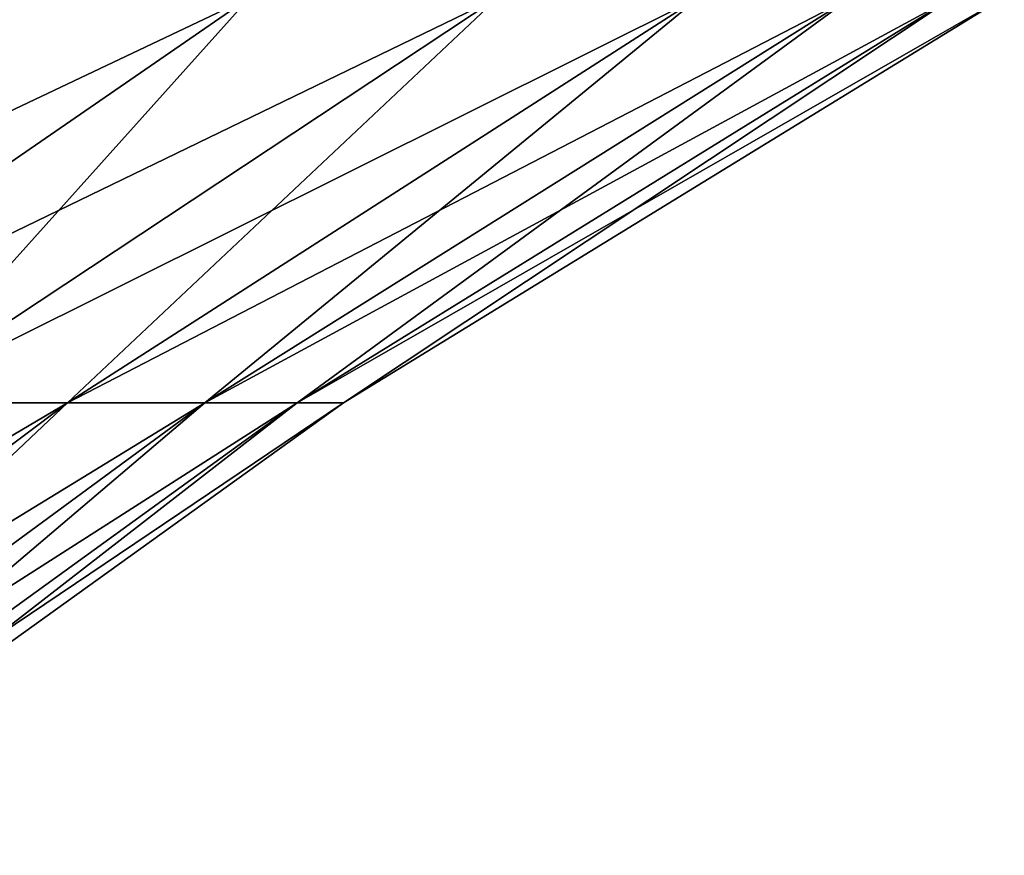
# Model space of a CAD drawing. Extents: x -30 to 30, y -63 to 0.
# Drawn here: x 23.2 to 27.1, y -8.8 to -5.6 of the extents above; entities that cross this region are included whole.
import ezdxf

# ---------------------------------------------------------------- set-up
doc = ezdxf.new("R2010")
doc.units = 0
doc.header["$MEASUREMENT"] = 0
doc.layers.add('L2', color=7, linetype='Continuous')

msp = doc.modelspace()

# ---------------------------------------------------------------- linework, layer by layer
at = {"layer": 'L2', "color": 7}
for points in [[(24.1434, -5.478959, 12.36719), (22.99089, -5.478959, 14.39689), (20.79297, -7.069075, 13.02056)], [(21.83531, -7.069075, 11.18489), (24.1434, -5.478959, 12.36719), (20.79297, -7.069075, 13.02056)], [(25.11717, -5.478959, 10.24592), (24.1434, -5.478959, 12.36719), (21.83531, -7.069075, 11.18489)], [(22.71598, -7.069075, 9.26642), (25.11717, -5.478959, 10.24592), (21.83531, -7.069075, 11.18489)], [(22.99089, -5.478959, -14.39689), (24.1434, -5.478959, -12.36719), (21.83531, -7.069075, -11.18489)], [(21.83531, -7.069075, -11.18489), (24.1434, -5.478959, -12.36719), (22.71598, -7.069075, -9.26642)], [(25.90498, -5.478959, 8.048804), (25.11717, -5.478959, 10.24592), (22.71598, -7.069075, 9.26642)], [(23.42848, -7.069075, 7.279343), (25.90498, -5.478959, 8.048804), (22.71598, -7.069075, 9.26642)], [(24.1434, -5.478959, -12.36719), (25.11717, -5.478959, -10.24592), (22.71598, -7.069075, -9.26642)], [(22.71598, -7.069075, -9.26642), (25.11717, -5.478959, -10.24592), (23.42848, -7.069075, -7.279343)], [(26.501, -5.478959, 5.792092), (25.90498, -5.478959, 8.048804), (23.42848, -7.069075, 7.279343)], [(23.96752, -7.069075, 5.238371), (26.501, -5.478959, 5.792092), (23.42848, -7.069075, 7.279343)], [(25.11717, -5.478959, -10.24592), (25.90498, -5.478959, -8.048804), (23.42848, -7.069075, -7.279343)], [(23.42848, -7.069075, -7.279343), (25.90498, -5.478959, -8.048804), (23.96752, -7.069075, -5.238371)], [(26.90081, -5.478959, 3.492498), (26.501, -5.478959, 5.792092), (23.96752, -7.069075, 5.238371)], [(24.32911, -7.069075, 3.158617), (26.90081, -5.478959, 3.492498), (23.96752, -7.069075, 5.238371)], [(25.90498, -5.478959, -8.048804), (26.501, -5.478959, -5.792092), (23.96752, -7.069075, -5.238371)], [(23.96752, -7.069075, -5.238371), (26.501, -5.478959, -5.792092), (24.32911, -7.069075, -3.158617)], [(27.10146, -5.478959, 1.167046), (26.90081, -5.478959, 3.492498), (24.32911, -7.069075, 3.158617)], [(24.51058, -7.069075, 1.055477), (27.10146, -5.478959, 1.167046), (24.32911, -7.069075, 3.158617)], [(26.501, -5.478959, -5.792092), (26.90081, -5.478959, -3.492498), (24.32911, -7.069075, -3.158617)], [(24.32911, -7.069075, -3.158617), (26.90081, -5.478959, -3.492498), (24.51058, -7.069075, -1.055477)], [(27.10146, -5.478959, -1.167046), (27.10146, -5.478959, 1.167046), (24.51058, -7.069075, 1.055477)], [(26.90081, -5.478959, -3.492498), (27.10146, -5.478959, -1.167046), (24.51058, -7.069075, -1.055477)], [(24.51058, -7.069075, -1.055477), (27.10146, -5.478959, -1.167046), (24.51058, -7.069075, 1.055477)], [(23.42848, -7.069075, 7.279343), (22.71598, -7.069075, 9.26642), (20.42766, -8.842723, 8.332957)], [(21.06838, -8.842723, 6.546049), (23.42848, -7.069075, 7.279343), (20.42766, -8.842723, 8.332957)], [(23.96752, -7.069075, 5.238371), (23.42848, -7.069075, 7.279343), (21.06838, -8.842723, 6.546049)], [(21.55312, -8.842723, 4.710678), (23.96752, -7.069075, 5.238371), (21.06838, -8.842723, 6.546049)], [(22.71598, -7.069075, -9.26642), (23.42848, -7.069075, -7.279343), (21.06838, -8.842723, -6.546049)], [(21.06838, -8.842723, -6.546049), (23.42848, -7.069075, -7.279343), (21.55312, -8.842723, -4.710678)], [(24.32911, -7.069075, 3.158617), (23.96752, -7.069075, 5.238371), (21.55312, -8.842723, 4.710678)], [(21.87829, -8.842723, 2.84043), (24.32911, -7.069075, 3.158617), (21.55312, -8.842723, 4.710678)], [(23.42848, -7.069075, -7.279343), (23.96752, -7.069075, -5.238371), (21.55312, -8.842723, -4.710678)], [(21.55312, -8.842723, -4.710678), (23.96752, -7.069075, -5.238371), (21.87829, -8.842723, -2.84043)], [(24.51058, -7.069075, 1.055477), (24.32911, -7.069075, 3.158617), (21.87829, -8.842723, 2.84043)], [(22.04148, -8.842723, 0.949152), (24.51058, -7.069075, 1.055477), (21.87829, -8.842723, 2.84043)], [(23.96752, -7.069075, -5.238371), (24.32911, -7.069075, -3.158617), (21.87829, -8.842723, -2.84043)], [(21.87829, -8.842723, -2.84043), (24.32911, -7.069075, -3.158617), (22.04148, -8.842723, -0.949152)], [(24.51058, -7.069075, -1.055477), (24.51058, -7.069075, 1.055477), (22.04148, -8.842723, 0.949152)], [(24.32911, -7.069075, -3.158617), (24.51058, -7.069075, -1.055477), (22.04148, -8.842723, -0.949152)], [(22.04148, -8.842723, -0.949152), (24.51058, -7.069075, -1.055477), (22.04148, -8.842723, 0.949152)]]:
    msp.add_3dface(points, dxfattribs=at)

doc.saveas('drawing.dxf')
